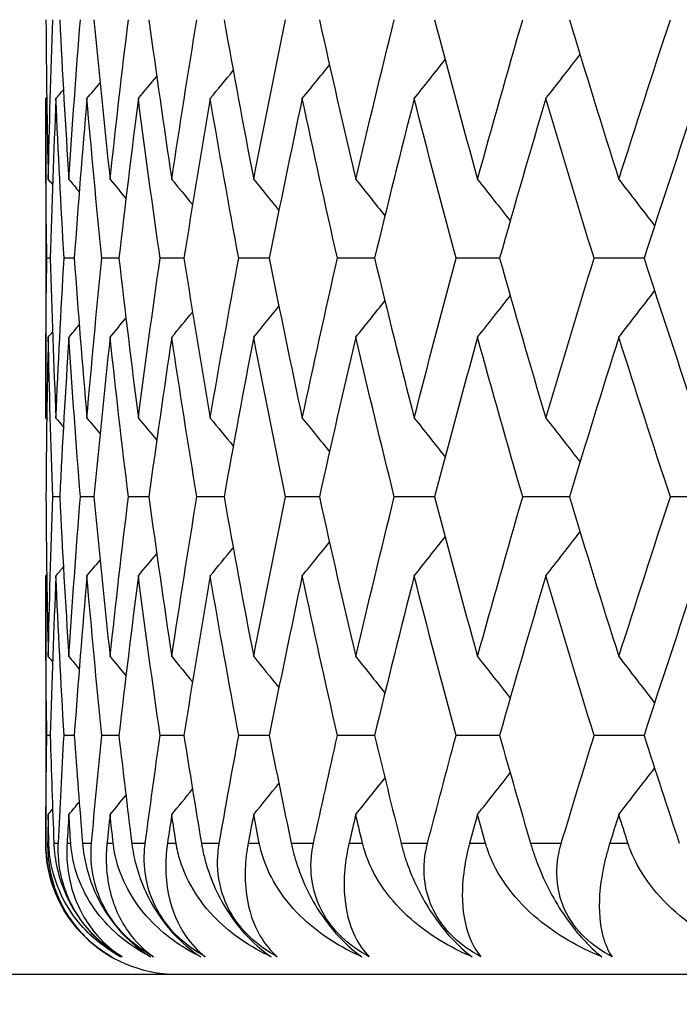
# Model space of a CAD drawing. Units: millimetres. Extents: x 32 to 1156, y 32 to 808.
# Drawn here: x 154 to 156, y 317 to 320 of the extents above; entities that cross this region are included whole.
import ezdxf

# ---------------------------------------------------------------- set-up
doc = ezdxf.new("R2010")
doc.units = ezdxf.units.MM
doc.header["$LTSCALE"] = 4
for name, color, linetype, lineweight, true_color in [('Dimension (ISO)', 7, 'Continuous', 18, 0x00003f), ('Visible (ISO)', 7, 'Continuous', 25, 0x00003f), ('Visible Narrow (ISO)', 7, 'Continuous', 25, 0x00003f)]:
    doc.layers.add(name, color=color, linetype=linetype, lineweight=lineweight, true_color=true_color)
doc.styles.add('Samuel Heath (ISO)', font='tahoma.ttf')
doc.dimstyles.new('Samuel Heath (ISO)', dxfattribs={"dimscale": 4, "dimtxt": 3, "dimasz": 2.5, "dimexe": 1, "dimexo": 1.5, "dimgap": 0.762, "dimtad": 0, "dimtih": 1, "dimtoh": 1, "dimrnd": 1e-08, "dimzin": 0, "dimdsep": 46, "dimtxsty": 'Samuel Heath (ISO)', "dimcen": 0.09, "dimdle": 10, "dimclrd": 256, "dimclre": 256, "dimclrt": 256, "dimazin": 0, "dimtfac": 1, "dimtmove": 0, "dimatfit": 3, "dimfxl": 0, "dimtolj": 1, "dimtzin": 0, "dimlwd": 15, "dimlwe": 15, "dimarcsym": 0})

# ---------------------------------------------------------------- blocks, each defined once
blk = doc.blocks.new('*D10')
at = {"layer": 'Defpoints', "color": 0, "transparency": 16777216}
for p in [(97.7422, 389.963), (164.2806, 389.963), (149.9806, 307.063)]:
    blk.add_point(p, dxfattribs=at)
at = {"layer": 'Dimension (ISO)', "color": 176, "lineweight": 15, "true_color": 0x000080, "transparency": 16777216}
for p, q in [((158.2806, 389.963), (93.7422, 389.963)), ((97.7422, 379.963), (97.7422, 368.7326)), ((97.7422, 317.063), (97.7422, 328.2935)), ((143.9806, 307.063), (93.7422, 307.063))]:
    blk.add_line(p, q, dxfattribs=at)
at = {"layer": 'Dimension (ISO)', "color": 176, "true_color": 0x000080, "transparency": 16777216}
for points in [[(96.0756, 379.963), (99.4089, 379.963), (97.7422, 389.963)], [(96.0756, 317.063), (99.4089, 317.063), (97.7422, 307.063)]]:
    blk.add_solid(points, dxfattribs=at)
at = {"layer": 'Dimension (ISO)', "color": 176, "lineweight": 18, "true_color": 0x000080, "transparency": 16777216, "char_height": 12, "attachment_point": 2, "style": 'Samuel Heath (ISO)'}
for s, insert in [('\\A1; 82.90', (97.7422, 364.1091)), ('\\A1;[3 1/4]', (97.7422, 345.465))]:
    blk.add_mtext(s, dxfattribs=dict(at, insert=insert))

msp = doc.modelspace()

# ---------------------------------------------------------------- linework, layer by layer
at = {"layer": 'Visible (ISO)'}
for p, q in [((154.4806, 320.1386), (154.4806, 319.1625)), ((154.4945, 319.6505), (154.4841, 319.6505)), ((154.5679, 319.6505), (154.5367, 319.6505)), ((154.7042, 319.6505), (154.6522, 319.6505)), ((154.9028, 319.6505), (154.8302, 319.6505)), ((155.1634, 319.6505), (155.0704, 319.6505)), ((155.4851, 319.6505), (155.372, 319.6505)), ((155.8671, 319.6505), (155.7341, 319.6505)), ((156.3083, 319.6505), (156.1559, 319.6505)), ((154.5234, 318.9214), (154.5025, 318.9214)), ((154.6282, 318.9214), (154.5866, 318.9214)), ((154.7957, 318.9214), (154.7334, 318.9214)), ((155.0254, 318.9214), (154.9426, 318.9214)), ((155.3166, 318.9214), (155.2136, 318.9214)), ((155.6686, 318.9214), (155.5455, 318.9214)), ((156.0804, 318.9214), (155.9376, 318.9214)), ((156.5508, 318.9214), (156.3888, 318.9214)), ((154.4806, 318.6802), (154.4806, 317.863)), ((154.4945, 318.1922), (154.4841, 318.1922)), ((154.5679, 318.1922), (154.5367, 318.1922)), ((154.7042, 318.1922), (154.6522, 318.1922)), ((154.9028, 318.1922), (154.8302, 318.1922)), ((155.1634, 318.1922), (155.0704, 318.1922)), ((155.4851, 318.1922), (155.372, 318.1922)), ((155.8671, 318.1922), (155.7341, 318.1922)), ((156.3083, 318.1922), (156.1559, 318.1922)), ((150.2806, 317.463), (204.6806, 317.463))]:
    msp.add_line(p, q, dxfattribs=at)
msp.add_arc((154.8806, 317.863), 0.4, 180, 270, dxfattribs=at)
for points in [[(154.4814, 320.3797), (154.4826, 320.217), (154.4849, 320.0544), (154.4884, 319.8917)], [(154.4884, 319.8917), (154.492, 320.0544), (154.4966, 320.217), (154.5025, 320.3797)], [(154.5234, 320.3797), (154.5315, 320.217), (154.5409, 320.0544), (154.5515, 319.8917)], [(154.5515, 319.8917), (154.562, 320.0544), (154.5737, 320.217), (154.5866, 320.3797)], [(154.6282, 320.3797), (154.6434, 320.217), (154.6598, 320.0544), (154.6773, 319.8917)], [(154.6773, 319.8917), (154.6949, 320.0544), (154.7136, 320.217), (154.7334, 320.3797)], [(154.7957, 320.3797), (154.8179, 320.217), (154.8412, 320.0544), (154.8657, 319.8917)], [(154.8657, 319.8917), (154.8902, 320.0544), (154.9158, 320.217), (154.9426, 320.3797)], [(155.0254, 320.3797), (155.0545, 320.217), (155.0847, 320.0544), (155.116, 319.8917)], [(155.116, 319.8917), (155.1474, 320.0544), (155.1799, 320.217), (155.2136, 320.3797)], [(155.3166, 320.3797), (155.3525, 320.217), (155.3895, 320.0544), (155.4277, 319.8917)], [(155.4277, 319.8917), (155.4659, 320.0544), (155.5051, 320.217), (155.5455, 320.3797)], [(155.6686, 320.3797), (155.7112, 320.217), (155.755, 320.0544), (155.7998, 319.8917)], [(155.7998, 319.8917), (155.8446, 320.0544), (155.8906, 320.217), (155.9376, 320.3797)], [(156.0804, 320.3797), (156.1296, 320.217), (156.1799, 320.0544), (156.2313, 319.8917)], [(156.2313, 319.8917), (156.2827, 320.0544), (156.3352, 320.217), (156.3888, 320.3797)], [(156.0082, 320.1386), (156.0432, 320.1832), (156.0781, 320.228), (156.1128, 320.2729)], [(155.6063, 320.1386), (155.6379, 320.1781), (155.6694, 320.2178), (155.7008, 320.2576)], [(154.9832, 320.1386), (155.0067, 320.1672), (155.0301, 320.1958), (155.0535, 320.2245)], [(155.2643, 320.1386), (155.2921, 320.1728), (155.3198, 320.2071), (155.3474, 320.2415)], [(154.6066, 320.1386), (154.62, 320.1546), (154.6334, 320.1707), (154.6468, 320.1868)], [(154.7637, 320.1386), (154.7824, 320.1611), (154.8011, 320.1837), (154.8198, 320.2064)], [(154.5121, 320.1386), (154.5197, 320.1476), (154.5272, 320.1566), (154.5348, 320.1657)], [(154.4806, 320.1386), (154.4817, 320.1399), (154.4828, 320.1412), (154.4839, 320.1426)], [(154.4841, 319.6505), (154.4817, 319.8132), (154.4806, 319.9759), (154.4806, 320.1386)], [(154.5121, 320.1386), (154.505, 319.9759), (154.4992, 319.8132), (154.4945, 319.6505)], [(154.5367, 319.6505), (154.5273, 319.8132), (154.5191, 319.9759), (154.5121, 320.1386)], [(154.6066, 320.1386), (154.5925, 319.9759), (154.5796, 319.8132), (154.5679, 319.6505)], [(154.6522, 319.6505), (154.6358, 319.8132), (154.6206, 319.9759), (154.6066, 320.1386)], [(154.7637, 320.1386), (154.7427, 319.9759), (154.7229, 319.8132), (154.7042, 319.6505)], [(154.8302, 319.6505), (154.8069, 319.8132), (154.7847, 319.9759), (154.7637, 320.1386)], [(154.9832, 320.1386), (154.9552, 319.9759), (154.9285, 319.8132), (154.9028, 319.6505)], [(155.0704, 319.6505), (155.0402, 319.8132), (155.0111, 319.9759), (154.9832, 320.1386)], [(155.2643, 320.1386), (155.2295, 319.9759), (155.1959, 319.8132), (155.1634, 319.6505)], [(155.372, 319.6505), (155.3349, 319.8132), (155.299, 319.9759), (155.2643, 320.1386)], [(155.6063, 320.1386), (155.5647, 319.9759), (155.5244, 319.8132), (155.4851, 319.6505)], [(155.7341, 319.6505), (155.6904, 319.8132), (155.6478, 319.9759), (155.6063, 320.1386)], [(156.0082, 320.1386), (155.9601, 319.9759), (155.913, 319.8132), (155.8671, 319.6505)], [(156.1559, 319.6505), (156.1056, 319.8132), (156.0563, 319.9759), (156.0082, 320.1386)], [(156.469, 320.1386), (156.4144, 319.9759), (156.3608, 319.8132), (156.3083, 319.6505)], [(154.4884, 319.8917), (154.4929, 319.8864), (154.4973, 319.8811), (154.5017, 319.8758)], [(154.5515, 319.8917), (154.562, 319.8791), (154.5726, 319.8664), (154.5832, 319.8538)], [(154.6773, 319.8917), (154.6935, 319.8723), (154.7096, 319.8529), (154.7257, 319.8335)], [(154.8657, 319.8917), (154.8869, 319.8661), (154.908, 319.8404), (154.9291, 319.8147)], [(155.116, 319.8917), (155.1418, 319.8602), (155.1674, 319.8287), (155.1929, 319.7971)], [(155.4277, 319.8917), (155.4575, 319.8547), (155.4871, 319.8177), (155.5167, 319.7805)], [(155.7998, 319.8917), (155.8332, 319.8495), (155.8664, 319.8073), (155.8996, 319.7649)], [(156.2313, 319.8917), (156.2679, 319.8446), (156.3043, 319.7973), (156.3405, 319.7499)], [(154.4806, 319.1625), (154.4806, 319.3252), (154.4817, 319.4879), (154.4841, 319.6505)], [(154.4945, 319.6505), (154.4992, 319.4879), (154.505, 319.3252), (154.5121, 319.1625)], [(154.5121, 319.1625), (154.5191, 319.3252), (154.5273, 319.4879), (154.5367, 319.6505)], [(154.5679, 319.6505), (154.5796, 319.4879), (154.5925, 319.3252), (154.6066, 319.1625)], [(154.6066, 319.1625), (154.6206, 319.3252), (154.6358, 319.4879), (154.6522, 319.6505)], [(154.7042, 319.6505), (154.7229, 319.4879), (154.7427, 319.3252), (154.7637, 319.1625)], [(154.7637, 319.1625), (154.7847, 319.3252), (154.8069, 319.4879), (154.8302, 319.6505)], [(154.9028, 319.6505), (154.9285, 319.4879), (154.9552, 319.3252), (154.9832, 319.1625)], [(154.9832, 319.1625), (155.0111, 319.3252), (155.0402, 319.4879), (155.0704, 319.6505)], [(155.1634, 319.6505), (155.1959, 319.4879), (155.2295, 319.3252), (155.2643, 319.1625)], [(155.2643, 319.1625), (155.299, 319.3252), (155.3349, 319.4879), (155.372, 319.6505)], [(155.4851, 319.6505), (155.5244, 319.4879), (155.5647, 319.3252), (155.6063, 319.1625)], [(155.6063, 319.1625), (155.6478, 319.3252), (155.6904, 319.4879), (155.7341, 319.6505)], [(155.8671, 319.6505), (155.913, 319.4879), (155.9601, 319.3252), (156.0082, 319.1625)], [(156.0082, 319.1625), (156.0563, 319.3252), (156.1056, 319.4879), (156.1559, 319.6505)], [(156.3083, 319.6505), (156.3608, 319.4879), (156.4144, 319.3252), (156.469, 319.1625)], [(156.2313, 319.4094), (156.2679, 319.4565), (156.3043, 319.5037), (156.3405, 319.5511)], [(155.4277, 319.4094), (155.4575, 319.4463), (155.4871, 319.4834), (155.5167, 319.5205)], [(155.7998, 319.4094), (155.8332, 319.4515), (155.8664, 319.4938), (155.8996, 319.5362)], [(155.116, 319.4094), (155.1418, 319.4409), (155.1674, 319.4724), (155.1929, 319.504)], [(154.6773, 319.4094), (154.6935, 319.4288), (154.7096, 319.4482), (154.7257, 319.4676)], [(154.8657, 319.4094), (154.8869, 319.435), (154.908, 319.4607), (154.9291, 319.4864)], [(154.5515, 319.4094), (154.562, 319.422), (154.5726, 319.4347), (154.5832, 319.4473)], [(154.4884, 319.4094), (154.4849, 319.2467), (154.4826, 319.0841), (154.4814, 318.9214)], [(154.4884, 319.4094), (154.4929, 319.4147), (154.4973, 319.42), (154.5017, 319.4252)], [(154.5025, 318.9214), (154.4966, 319.084), (154.492, 319.2467), (154.4884, 319.4094)], [(154.5515, 319.4094), (154.5409, 319.2467), (154.5315, 319.0841), (154.5234, 318.9214)], [(154.5866, 318.9214), (154.5737, 319.084), (154.562, 319.2467), (154.5515, 319.4094)], [(154.6773, 319.4094), (154.6598, 319.2467), (154.6434, 319.0841), (154.6282, 318.9214)], [(154.7334, 318.9214), (154.7136, 319.084), (154.6949, 319.2467), (154.6773, 319.4094)], [(154.8657, 319.4094), (154.8412, 319.2467), (154.8179, 319.0841), (154.7957, 318.9214)], [(154.9426, 318.9214), (154.9158, 319.084), (154.8902, 319.2467), (154.8657, 319.4094)], [(155.116, 319.4094), (155.0847, 319.2467), (155.0545, 319.0841), (155.0254, 318.9214)], [(155.2136, 318.9214), (155.1799, 319.084), (155.1474, 319.2467), (155.116, 319.4094)], [(155.4277, 319.4094), (155.3895, 319.2467), (155.3525, 319.0841), (155.3166, 318.9214)], [(155.5455, 318.9214), (155.5051, 319.084), (155.4659, 319.2467), (155.4277, 319.4094)], [(155.7998, 319.4094), (155.755, 319.2467), (155.7112, 319.0841), (155.6686, 318.9214)], [(155.9376, 318.9214), (155.8906, 319.084), (155.8446, 319.2467), (155.7998, 319.4094)], [(156.2313, 319.4094), (156.1799, 319.2467), (156.1296, 319.0841), (156.0804, 318.9214)], [(156.3888, 318.9214), (156.3352, 319.084), (156.2827, 319.2467), (156.2313, 319.4094)], [(154.4806, 319.1625), (154.4817, 319.1612), (154.4828, 319.1598), (154.4839, 319.1585)], [(154.5121, 319.1625), (154.5197, 319.1535), (154.5272, 319.1444), (154.5348, 319.1354)], [(154.6066, 319.1625), (154.62, 319.1464), (154.6334, 319.1304), (154.6468, 319.1142)], [(154.7637, 319.1625), (154.7824, 319.14), (154.8011, 319.1174), (154.8198, 319.0947)], [(154.9832, 319.1625), (155.0067, 319.1339), (155.0301, 319.1053), (155.0535, 319.0766)], [(155.2643, 319.1625), (155.2921, 319.1283), (155.3198, 319.0939), (155.3474, 319.0595)], [(155.6063, 319.1625), (155.6379, 319.1229), (155.6694, 319.0832), (155.7008, 319.0434)], [(156.0082, 319.1625), (156.0432, 319.1179), (156.0781, 319.0731), (156.1128, 319.0282)], [(154.4814, 318.9214), (154.4826, 318.7587), (154.4849, 318.596), (154.4884, 318.4334)], [(154.4884, 318.4334), (154.492, 318.596), (154.4966, 318.7587), (154.5025, 318.9214)], [(154.5234, 318.9214), (154.5315, 318.7587), (154.5409, 318.596), (154.5515, 318.4334)], [(154.5515, 318.4334), (154.562, 318.596), (154.5737, 318.7587), (154.5866, 318.9214)], [(154.6282, 318.9214), (154.6434, 318.7587), (154.6598, 318.596), (154.6773, 318.4334)], [(154.6773, 318.4334), (154.6949, 318.596), (154.7136, 318.7587), (154.7334, 318.9214)], [(154.7957, 318.9214), (154.8179, 318.7587), (154.8412, 318.596), (154.8657, 318.4334)], [(154.8657, 318.4334), (154.8902, 318.596), (154.9158, 318.7587), (154.9426, 318.9214)], [(155.0254, 318.9214), (155.0545, 318.7587), (155.0847, 318.596), (155.116, 318.4334)], [(155.116, 318.4334), (155.1474, 318.596), (155.1799, 318.7587), (155.2136, 318.9214)], [(155.3166, 318.9214), (155.3525, 318.7587), (155.3895, 318.596), (155.4277, 318.4334)], [(155.4277, 318.4334), (155.4659, 318.596), (155.5051, 318.7587), (155.5455, 318.9214)], [(155.6686, 318.9214), (155.7112, 318.7587), (155.755, 318.596), (155.7998, 318.4334)], [(155.7998, 318.4334), (155.8446, 318.596), (155.8906, 318.7587), (155.9376, 318.9214)], [(156.0804, 318.9214), (156.1296, 318.7587), (156.1799, 318.596), (156.2313, 318.4334)], [(156.2313, 318.4334), (156.2827, 318.596), (156.3352, 318.7587), (156.3888, 318.9214)], [(155.6063, 318.6802), (155.6379, 318.7198), (155.6694, 318.7595), (155.7008, 318.7993)], [(156.0082, 318.6802), (156.0432, 318.7249), (156.0781, 318.7697), (156.1128, 318.8146)], [(155.2643, 318.6802), (155.2921, 318.7145), (155.3198, 318.7488), (155.3474, 318.7832)], [(154.7637, 318.6802), (154.7824, 318.7028), (154.8011, 318.7254), (154.8198, 318.748)], [(154.9832, 318.6802), (155.0067, 318.7088), (155.0301, 318.7375), (155.0535, 318.7662)], [(154.6066, 318.6802), (154.62, 318.6963), (154.6334, 318.7124), (154.6468, 318.7285)], [(154.4806, 318.6802), (154.4817, 318.6816), (154.4828, 318.6829), (154.4839, 318.6843)], [(154.4841, 318.1922), (154.4817, 318.3549), (154.4806, 318.5175), (154.4806, 318.6802)], [(154.5121, 318.6802), (154.505, 318.5176), (154.4992, 318.3549), (154.4945, 318.1922)], [(154.5121, 318.6802), (154.5197, 318.6893), (154.5272, 318.6983), (154.5348, 318.7074)], [(154.5367, 318.1922), (154.5273, 318.3549), (154.5191, 318.5175), (154.5121, 318.6802)], [(154.6066, 318.6802), (154.5925, 318.5176), (154.5796, 318.3549), (154.5679, 318.1922)], [(154.6522, 318.1922), (154.6358, 318.3549), (154.6206, 318.5175), (154.6066, 318.6802)], [(154.7637, 318.6802), (154.7427, 318.5176), (154.7229, 318.3549), (154.7042, 318.1922)], [(154.8302, 318.1922), (154.8069, 318.3549), (154.7847, 318.5175), (154.7637, 318.6802)], [(154.9832, 318.6802), (154.9552, 318.5176), (154.9285, 318.3549), (154.9028, 318.1922)], [(155.0704, 318.1922), (155.0402, 318.3549), (155.0111, 318.5175), (154.9832, 318.6802)], [(155.2643, 318.6802), (155.2295, 318.5176), (155.1959, 318.3549), (155.1634, 318.1922)], [(155.372, 318.1922), (155.3349, 318.3549), (155.299, 318.5175), (155.2643, 318.6802)], [(155.6063, 318.6802), (155.5647, 318.5176), (155.5244, 318.3549), (155.4851, 318.1922)], [(155.7341, 318.1922), (155.6904, 318.3549), (155.6478, 318.5175), (155.6063, 318.6802)], [(156.0082, 318.6802), (155.9601, 318.5176), (155.913, 318.3549), (155.8671, 318.1922)], [(156.1559, 318.1922), (156.1056, 318.3549), (156.0563, 318.5175), (156.0082, 318.6802)], [(156.469, 318.6802), (156.4144, 318.5176), (156.3608, 318.3549), (156.3083, 318.1922)], [(154.4884, 318.4334), (154.4929, 318.4281), (154.4973, 318.4228), (154.5017, 318.4175)], [(154.5515, 318.4334), (154.562, 318.4207), (154.5726, 318.4081), (154.5832, 318.3954)], [(154.6773, 318.4334), (154.6935, 318.414), (154.7096, 318.3946), (154.7257, 318.3751)], [(154.8657, 318.4334), (154.8869, 318.4077), (154.908, 318.382), (154.9291, 318.3563)], [(155.116, 318.4334), (155.1418, 318.4019), (155.1674, 318.3703), (155.1929, 318.3387)], [(155.4277, 318.4334), (155.4575, 318.3964), (155.4871, 318.3593), (155.5167, 318.3222)], [(155.7998, 318.4334), (155.8332, 318.3912), (155.8664, 318.3489), (155.8996, 318.3065)], [(156.2313, 318.4334), (156.2679, 318.3862), (156.3043, 318.339), (156.3405, 318.2916)], [(154.4809, 317.863), (154.4814, 317.9728), (154.4825, 318.0825), (154.4841, 318.1922)], [(154.4945, 318.1922), (154.4977, 318.0825), (154.5014, 317.9728), (154.5056, 317.863)], [(154.5193, 317.863), (154.5246, 317.9728), (154.5304, 318.0825), (154.5367, 318.1922)], [(154.5679, 318.1922), (154.5758, 318.0825), (154.5843, 317.9728), (154.5932, 317.863)], [(154.6206, 317.863), (154.6306, 317.9728), (154.6411, 318.0825), (154.6522, 318.1922)], [(154.7042, 318.1922), (154.7168, 318.0825), (154.7299, 317.9728), (154.7436, 317.863)], [(154.7846, 317.863), (154.7993, 317.9728), (154.8145, 318.0825), (154.8302, 318.1922)], [(154.9028, 318.1922), (154.9201, 318.0825), (154.9379, 317.9728), (154.9563, 317.863)], [(155.0108, 317.863), (155.0301, 317.9728), (155.05, 318.0825), (155.0704, 318.1922)], [(155.1634, 318.1922), (155.1853, 318.0825), (155.2077, 317.9728), (155.2307, 317.863)], [(155.2986, 317.863), (155.3225, 317.9728), (155.347, 318.0825), (155.372, 318.1922)], [(155.4851, 318.1922), (155.5116, 318.0825), (155.5386, 317.9728), (155.5661, 317.863)], [(155.6471, 317.863), (155.6756, 317.9728), (155.7046, 318.0825), (155.7341, 318.1922)], [(155.8671, 318.1922), (155.8981, 318.0825), (155.9296, 317.9728), (155.9615, 317.863)], [(156.0556, 317.863), (156.0885, 317.9728), (156.122, 318.0825), (156.1559, 318.1922)], [(156.3083, 318.1922), (156.3437, 318.0825), (156.3796, 317.9728), (156.416, 317.863)], [(155.7998, 317.9511), (155.8332, 317.9932), (155.8664, 318.0355), (155.8996, 318.0779)], [(156.2313, 317.9511), (156.2679, 317.9982), (156.3043, 318.0454), (156.3405, 318.0928)], [(155.4277, 317.9511), (155.4575, 317.988), (155.4871, 318.0251), (155.5167, 318.0622)], [(154.8657, 317.9511), (154.8869, 317.9767), (154.908, 318.0024), (154.9291, 318.0281)], [(155.116, 317.9511), (155.1418, 317.9825), (155.1674, 318.0141), (155.1929, 318.0457)], [(154.5515, 317.9511), (154.562, 317.9637), (154.5726, 317.9763), (154.5832, 317.989)], [(154.6773, 317.9511), (154.6935, 317.9704), (154.7096, 317.9898), (154.7257, 318.0093)], [(154.4884, 317.9511), (154.4929, 317.9563), (154.4973, 317.9616), (154.5017, 317.9669)], [(154.4884, 317.9511), (154.4878, 317.9217), (154.4872, 317.8924), (154.4866, 317.863)], [(154.4905, 317.863), (154.4897, 317.8924), (154.4891, 317.9217), (154.4884, 317.9511)], [(154.5515, 317.9511), (154.5496, 317.9217), (154.5477, 317.8924), (154.5459, 317.863)], [(154.5573, 317.863), (154.5553, 317.8924), (154.5534, 317.9217), (154.5515, 317.9511)], [(154.6773, 317.9511), (154.6742, 317.9217), (154.671, 317.8924), (154.6679, 317.863)], [(154.6869, 317.863), (154.6837, 317.8924), (154.6805, 317.9217), (154.6773, 317.9511)], [(154.8657, 317.9511), (154.8613, 317.9217), (154.8569, 317.8924), (154.8526, 317.863)], [(154.879, 317.863), (154.8746, 317.8924), (154.8701, 317.9217), (154.8657, 317.9511)], [(155.116, 317.9511), (155.1104, 317.9217), (155.1048, 317.8924), (155.0992, 317.863)], [(155.1331, 317.863), (155.1274, 317.8924), (155.1217, 317.9217), (155.116, 317.9511)], [(155.4277, 317.9511), (155.4208, 317.9217), (155.414, 317.8924), (155.4072, 317.863)], [(155.4485, 317.863), (155.4415, 317.8924), (155.4346, 317.9217), (155.4277, 317.9511)], [(155.7998, 317.9511), (155.7917, 317.9217), (155.7837, 317.8924), (155.7756, 317.863)], [(155.8242, 317.863), (155.816, 317.8924), (155.8079, 317.9217), (155.7998, 317.9511)], [(156.2313, 317.9511), (156.2221, 317.9217), (156.2128, 317.8924), (156.2036, 317.863)], [(156.2592, 317.863), (156.2499, 317.8924), (156.2406, 317.9217), (156.2313, 317.9511)]]:
    msp.add_open_spline(points, degree=3, dxfattribs=at)
for points, knots in [([(154.6806, 317.5166), (154.6529, 317.5326), (154.6259, 317.5526), (154.5786, 317.5989), (154.5589, 317.6233), (154.5264, 317.6748), (154.5139, 317.7007), (154.491, 317.7641), (154.484, 317.8009), (154.4814, 317.8408), (154.4812, 317.8462), (154.481, 317.8536), (154.481, 317.8558), (154.4809, 317.8589), (154.4809, 317.8598), (154.4809, 317.8614), (154.4809, 317.8622), (154.4809, 317.863)], [0, 0, 0, 0, 0.01055462, 0.01055462, 0.02005986, 0.02005986, 0.02911691, 0.02911691, 0.04214172, 0.04214172, 0.04415589, 0.04415589, 0.04500566, 0.04500566, 0.04533894, 0.04533894, 0.04564883, 0.04564883, 0.04564883, 0.04564883]), ([(154.4866, 317.863), (154.4866, 317.8614), (154.4866, 317.8598), (154.4866, 317.8558), (154.4866, 317.8535), (154.4867, 317.8452), (154.4869, 317.8393), (154.4879, 317.8205), (154.4892, 317.8078), (154.4959, 317.7634), (154.5044, 317.7335), (154.5355, 317.6572), (154.5643, 317.6147), (154.6232, 317.5552), (154.6506, 317.534), (154.6806, 317.5166)], [0.00000069, 0.00000069, 0.00000069, 0.00000069, 0.00063374, 0.00063374, 0.00154901, 0.00154901, 0.00390117, 0.00390117, 0.00916284, 0.00916284, 0.02280176, 0.02280176, 0.0469479, 0.0469479, 0.06377761, 0.06377761, 0.06377761, 0.06377761]), ([(154.7095, 317.5166), (154.6566, 317.5451), (154.6103, 317.584), (154.5299, 317.6878), (154.5024, 317.754), (154.4924, 317.8313), (154.4916, 317.8397), (154.4909, 317.8509), (154.4908, 317.8535), (154.4906, 317.8574), (154.4906, 317.8586), (154.4905, 317.8609), (154.4905, 317.862), (154.4905, 317.863)], [0, 0, 0, 0, 0.02768351, 0.02768351, 0.06111246, 0.06111246, 0.06512053, 0.06512053, 0.06635376, 0.06635376, 0.06691775, 0.06691775, 0.06741081, 0.06741081, 0.06741081, 0.06741081]), ([(154.5056, 317.863), (154.5056, 317.8614), (154.5057, 317.8598), (154.5059, 317.8559), (154.5061, 317.8535), (154.5066, 317.8454), (154.5071, 317.8395), (154.5091, 317.8211), (154.5111, 317.8084), (154.5191, 317.7692), (154.5272, 317.742), (154.5497, 317.6886), (154.5636, 317.6627), (154.5966, 317.6147), (154.6147, 317.5933), (154.6584, 317.551), (154.6837, 317.532), (154.7095, 317.5166)], [0.00000089, 0.00000089, 0.00000089, 0.00000089, 0.00063, 0.00063, 0.00152682, 0.00152682, 0.00376354, 0.00376354, 0.00844522, 0.00844522, 0.0179665, 0.0179665, 0.02707432, 0.02707432, 0.03556399, 0.03556399, 0.04568337, 0.04568337, 0.04568337, 0.04568337]), ([(154.7141, 317.5166), (154.6857, 317.5326), (154.6582, 317.5526), (154.6105, 317.5989), (154.5908, 317.6233), (154.5589, 317.6748), (154.547, 317.7007), (154.5257, 317.7641), (154.5199, 317.8009), (154.5189, 317.8408), (154.5188, 317.8462), (154.519, 317.8536), (154.519, 317.8558), (154.5191, 317.8589), (154.5192, 317.8598), (154.5192, 317.8614), (154.5193, 317.8622), (154.5193, 317.863)], [0, 0, 0, 0, 0.01055462, 0.01055462, 0.02005986, 0.02005986, 0.02911691, 0.02911691, 0.04214172, 0.04214172, 0.04415589, 0.04415589, 0.04500566, 0.04500566, 0.04533894, 0.04533894, 0.04564883, 0.04564883, 0.04564883, 0.04564883]), ([(154.5459, 317.863), (154.5458, 317.8614), (154.5457, 317.8598), (154.5455, 317.8558), (154.5454, 317.8535), (154.5451, 317.8452), (154.545, 317.8393), (154.5451, 317.8205), (154.5458, 317.8078), (154.5502, 317.7634), (154.557, 317.7335), (154.583, 317.6572), (154.6083, 317.6147), (154.6615, 317.5552), (154.6865, 317.534), (154.7141, 317.5166)], [0.00000069, 0.00000069, 0.00000069, 0.00000069, 0.00063374, 0.00063374, 0.00154901, 0.00154901, 0.00390117, 0.00390117, 0.00916284, 0.00916284, 0.02280176, 0.02280176, 0.0469479, 0.0469479, 0.06377761, 0.06377761, 0.06377761, 0.06377761]), ([(154.8009, 317.5166), (154.7444, 317.5451), (154.6943, 317.584), (154.6059, 317.6878), (154.5744, 317.754), (154.5607, 317.8313), (154.5595, 317.8397), (154.5583, 317.8509), (154.558, 317.8535), (154.5577, 317.8574), (154.5576, 317.8586), (154.5574, 317.8609), (154.5573, 317.862), (154.5573, 317.863)], [0, 0, 0, 0, 0.02768351, 0.02768351, 0.06111246, 0.06111246, 0.06512053, 0.06512053, 0.06635376, 0.06635376, 0.06691775, 0.06691775, 0.06741081, 0.06741081, 0.06741081, 0.06741081]), ([(154.5932, 317.863), (154.5933, 317.8614), (154.5935, 317.8598), (154.5938, 317.8559), (154.5941, 317.8535), (154.595, 317.8454), (154.5957, 317.8395), (154.5985, 317.8211), (154.6009, 317.8084), (154.6102, 317.7692), (154.619, 317.742), (154.6426, 317.6886), (154.6569, 317.6627), (154.6902, 317.6147), (154.7082, 317.5933), (154.7513, 317.551), (154.7759, 317.532), (154.8009, 317.5166)], [0.00000089, 0.00000089, 0.00000089, 0.00000089, 0.00063, 0.00063, 0.00152682, 0.00152682, 0.00376354, 0.00376354, 0.00844522, 0.00844522, 0.0179665, 0.0179665, 0.02707432, 0.02707432, 0.03556399, 0.03556399, 0.04568337, 0.04568337, 0.04568337, 0.04568337]), ([(154.8101, 317.5166), (154.781, 317.5326), (154.7531, 317.5526), (154.7051, 317.5989), (154.6855, 317.6233), (154.6543, 317.6748), (154.6429, 317.7007), (154.6232, 317.7641), (154.6187, 317.8009), (154.6193, 317.8408), (154.6195, 317.8462), (154.6199, 317.8536), (154.62, 317.8558), (154.6203, 317.8589), (154.6204, 317.8598), (154.6205, 317.8614), (154.6206, 317.8622), (154.6206, 317.863)], [0, 0, 0, 0, 0.01055462, 0.01055462, 0.02005986, 0.02005986, 0.02911691, 0.02911691, 0.04214172, 0.04214172, 0.04415589, 0.04415589, 0.04500566, 0.04500566, 0.04533894, 0.04533894, 0.04564883, 0.04564883, 0.04564883, 0.04564883]), ([(154.6679, 317.863), (154.6678, 317.8614), (154.6676, 317.8598), (154.6672, 317.8558), (154.667, 317.8535), (154.6664, 317.8452), (154.666, 317.8393), (154.6653, 317.8205), (154.6653, 317.8078), (154.6674, 317.7634), (154.6723, 317.7335), (154.6932, 317.6572), (154.7151, 317.6147), (154.7623, 317.5552), (154.7849, 317.534), (154.8101, 317.5166)], [0.00000069, 0.00000069, 0.00000069, 0.00000069, 0.00063374, 0.00063374, 0.00154901, 0.00154901, 0.00390117, 0.00390117, 0.00916284, 0.00916284, 0.02280176, 0.02280176, 0.0469479, 0.0469479, 0.06377761, 0.06377761, 0.06377761, 0.06377761]), ([(154.9544, 317.5166), (154.8945, 317.5451), (154.8408, 317.584), (154.7446, 317.6878), (154.7091, 317.754), (154.6918, 317.8313), (154.6902, 317.8397), (154.6885, 317.8509), (154.6881, 317.8535), (154.6876, 317.8574), (154.6874, 317.8586), (154.6872, 317.8609), (154.687, 317.862), (154.6869, 317.863)], [0, 0, 0, 0, 0.02768351, 0.02768351, 0.06111246, 0.06111246, 0.06512053, 0.06512053, 0.06635376, 0.06635376, 0.06691775, 0.06691775, 0.06741081, 0.06741081, 0.06741081, 0.06741081]), ([(154.7436, 317.863), (154.7438, 317.8614), (154.744, 317.8598), (154.7445, 317.8559), (154.7448, 317.8535), (154.7461, 317.8454), (154.7471, 317.8395), (154.7505, 317.8211), (154.7534, 317.8084), (154.764, 317.7692), (154.7736, 317.742), (154.7982, 317.6886), (154.8128, 317.6627), (154.8463, 317.6147), (154.8641, 317.5933), (154.9064, 317.551), (154.9304, 317.532), (154.9544, 317.5166)], [0.00000089, 0.00000089, 0.00000089, 0.00000089, 0.00063, 0.00063, 0.00152682, 0.00152682, 0.00376354, 0.00376354, 0.00844522, 0.00844522, 0.0179665, 0.0179665, 0.02707432, 0.02707432, 0.03556399, 0.03556399, 0.04568337, 0.04568337, 0.04568337, 0.04568337]), ([(154.9682, 317.5166), (154.9385, 317.5326), (154.9102, 317.5526), (154.8621, 317.5989), (154.8427, 317.6233), (154.8122, 317.6748), (154.8014, 317.7007), (154.7834, 317.7641), (154.7802, 317.8009), (154.7823, 317.8408), (154.7827, 317.8462), (154.7835, 317.8536), (154.7837, 317.8558), (154.7841, 317.8589), (154.7842, 317.8598), (154.7844, 317.8614), (154.7845, 317.8622), (154.7846, 317.863)], [0, 0, 0, 0, 0.01055462, 0.01055462, 0.02005986, 0.02005986, 0.02911691, 0.02911691, 0.04214172, 0.04214172, 0.04415589, 0.04415589, 0.04500566, 0.04500566, 0.04533894, 0.04533894, 0.04564883, 0.04564883, 0.04564883, 0.04564883]), ([(154.8526, 317.863), (154.8523, 317.8614), (154.8521, 317.8598), (154.8515, 317.8558), (154.8512, 317.8535), (154.8502, 317.8452), (154.8496, 317.8393), (154.848, 317.8205), (154.8474, 317.8078), (154.8471, 317.7634), (154.8502, 317.7335), (154.8659, 317.6572), (154.8843, 317.6147), (154.9254, 317.5552), (154.9455, 317.534), (154.9682, 317.5166)], [0.00000069, 0.00000069, 0.00000069, 0.00000069, 0.00063374, 0.00063374, 0.00154901, 0.00154901, 0.00390117, 0.00390117, 0.00916284, 0.00916284, 0.02280176, 0.02280176, 0.0469479, 0.0469479, 0.06377761, 0.06377761, 0.06377761, 0.06377761]), ([(155.1697, 317.5166), (155.1065, 317.5451), (155.0494, 317.584), (154.9456, 317.6878), (154.9063, 317.754), (154.8853, 317.8313), (154.8833, 317.8397), (154.8811, 317.8509), (154.8806, 317.8535), (154.88, 317.8574), (154.8798, 317.8586), (154.8794, 317.8609), (154.8792, 317.862), (154.879, 317.863)], [0, 0, 0, 0, 0.02768351, 0.02768351, 0.06111246, 0.06111246, 0.06512053, 0.06512053, 0.06635376, 0.06635376, 0.06691775, 0.06691775, 0.06741081, 0.06741081, 0.06741081, 0.06741081]), ([(154.9563, 317.863), (154.9565, 317.8614), (154.9568, 317.8598), (154.9575, 317.8559), (154.9579, 317.8535), (154.9595, 317.8454), (154.9607, 317.8395), (154.9649, 317.8211), (154.9682, 317.8084), (154.98, 317.7692), (154.9903, 317.742), (155.016, 317.6886), (155.0309, 317.6627), (155.0644, 317.6147), (155.082, 317.5933), (155.1234, 317.551), (155.1466, 317.532), (155.1697, 317.5166)], [0.00000089, 0.00000089, 0.00000089, 0.00000089, 0.00063, 0.00063, 0.00152682, 0.00152682, 0.00376354, 0.00376354, 0.00844522, 0.00844522, 0.0179665, 0.0179665, 0.02707432, 0.02707432, 0.03556399, 0.03556399, 0.04568337, 0.04568337, 0.04568337, 0.04568337]), ([(155.188, 317.5166), (155.1578, 317.5326), (155.1293, 317.5526), (155.0811, 317.5989), (155.0619, 317.6233), (155.0323, 317.6748), (155.022, 317.7007), (155.0058, 317.7641), (155.0038, 317.8009), (155.0076, 317.8408), (155.0082, 317.8462), (155.0093, 317.8536), (155.0096, 317.8558), (155.0101, 317.8589), (155.0102, 317.8598), (155.0105, 317.8614), (155.0107, 317.8622), (155.0108, 317.863)], [0, 0, 0, 0, 0.01055462, 0.01055462, 0.02005986, 0.02005986, 0.02911691, 0.02911691, 0.04214172, 0.04214172, 0.04415589, 0.04415589, 0.04500566, 0.04500566, 0.04533894, 0.04533894, 0.04564883, 0.04564883, 0.04564883, 0.04564883]), ([(155.0992, 317.863), (155.0989, 317.8614), (155.0986, 317.8598), (155.0979, 317.8558), (155.0975, 317.8535), (155.0961, 317.8452), (155.0952, 317.8393), (155.0927, 317.8205), (155.0914, 317.8078), (155.0888, 317.7634), (155.0901, 317.7335), (155.1006, 317.6572), (155.1153, 317.6147), (155.1504, 317.5552), (155.1678, 317.534), (155.188, 317.5166)], [0.00000069, 0.00000069, 0.00000069, 0.00000069, 0.00063374, 0.00063374, 0.00154901, 0.00154901, 0.00390117, 0.00390117, 0.00916284, 0.00916284, 0.02280176, 0.02280176, 0.0469479, 0.0469479, 0.06377761, 0.06377761, 0.06377761, 0.06377761]), ([(155.4461, 317.5166), (155.3798, 317.5451), (155.3194, 317.584), (155.2084, 317.6878), (155.1653, 317.754), (155.1408, 317.8313), (155.1384, 317.8397), (155.1357, 317.8509), (155.1351, 317.8535), (155.1343, 317.8574), (155.134, 317.8586), (155.1335, 317.8609), (155.1333, 317.862), (155.1331, 317.863)], [0, 0, 0, 0, 0.02768351, 0.02768351, 0.06111246, 0.06111246, 0.06512053, 0.06512053, 0.06635376, 0.06635376, 0.06691775, 0.06691775, 0.06741081, 0.06741081, 0.06741081, 0.06741081]), ([(155.2307, 317.863), (155.231, 317.8614), (155.2314, 317.8598), (155.2322, 317.8559), (155.2327, 317.8535), (155.2346, 317.8454), (155.2361, 317.8395), (155.2409, 317.8211), (155.2447, 317.8084), (155.2577, 317.7692), (155.2688, 317.742), (155.2953, 317.6886), (155.3105, 317.6627), (155.3439, 317.6147), (155.3613, 317.5933), (155.4017, 317.551), (155.4241, 317.532), (155.4461, 317.5166)], [0.00000089, 0.00000089, 0.00000089, 0.00000089, 0.00063, 0.00063, 0.00152682, 0.00152682, 0.00376354, 0.00376354, 0.00844522, 0.00844522, 0.0179665, 0.0179665, 0.02707432, 0.02707432, 0.03556399, 0.03556399, 0.04568337, 0.04568337, 0.04568337, 0.04568337]), ([(155.4688, 317.5166), (155.4383, 317.5326), (155.4095, 317.5526), (155.3615, 317.5989), (155.3426, 317.6233), (155.3139, 317.6748), (155.3043, 317.7007), (155.2898, 317.7641), (155.2891, 317.8009), (155.2944, 317.8408), (155.2953, 317.8462), (155.2966, 317.8536), (155.2971, 317.8558), (155.2977, 317.8589), (155.2979, 317.8598), (155.2982, 317.8614), (155.2984, 317.8622), (155.2986, 317.863)], [0, 0, 0, 0, 0.01055462, 0.01055462, 0.02005986, 0.02005986, 0.02911691, 0.02911691, 0.04214172, 0.04214172, 0.04415589, 0.04415589, 0.04500566, 0.04500566, 0.04533894, 0.04533894, 0.04564883, 0.04564883, 0.04564883, 0.04564883]), ([(155.4072, 317.863), (155.4068, 317.8614), (155.4064, 317.8598), (155.4055, 317.8558), (155.405, 317.8535), (155.4033, 317.8452), (155.4021, 317.8393), (155.3987, 317.8205), (155.3969, 317.8078), (155.3919, 317.7634), (155.3914, 317.7335), (155.3966, 317.6572), (155.4077, 317.6147), (155.4365, 317.5552), (155.4513, 317.534), (155.4688, 317.5166)], [0.00000069, 0.00000069, 0.00000069, 0.00000069, 0.00063374, 0.00063374, 0.00154901, 0.00154901, 0.00390117, 0.00390117, 0.00916284, 0.00916284, 0.02280176, 0.02280176, 0.0469479, 0.0469479, 0.06377761, 0.06377761, 0.06377761, 0.06377761]), ([(155.7829, 317.5166), (155.7137, 317.5451), (155.6502, 317.584), (155.5323, 317.6878), (155.4855, 317.754), (155.4575, 317.8313), (155.4547, 317.8397), (155.4516, 317.8509), (155.4508, 317.8535), (155.4498, 317.8574), (155.4495, 317.8586), (155.449, 317.8609), (155.4487, 317.862), (155.4485, 317.863)], [0, 0, 0, 0, 0.02768351, 0.02768351, 0.06111246, 0.06111246, 0.06512053, 0.06512053, 0.06635376, 0.06635376, 0.06691775, 0.06691775, 0.06741081, 0.06741081, 0.06741081, 0.06741081]), ([(155.5661, 317.863), (155.5665, 317.8614), (155.5669, 317.8598), (155.5679, 317.8559), (155.5685, 317.8535), (155.5707, 317.8454), (155.5724, 317.8395), (155.5779, 317.8211), (155.5821, 317.8084), (155.5964, 317.7692), (155.608, 317.742), (155.6355, 317.6886), (155.6508, 317.6627), (155.6841, 317.6147), (155.7013, 317.5933), (155.7405, 317.551), (155.762, 317.532), (155.7829, 317.5166)], [0.00000089, 0.00000089, 0.00000089, 0.00000089, 0.00063, 0.00063, 0.00152682, 0.00152682, 0.00376354, 0.00376354, 0.00844522, 0.00844522, 0.0179665, 0.0179665, 0.02707432, 0.02707432, 0.03556399, 0.03556399, 0.04568337, 0.04568337, 0.04568337, 0.04568337]), ([(155.8101, 317.5166), (155.7792, 317.5326), (155.7503, 317.5526), (155.7025, 317.5989), (155.684, 317.6233), (155.6563, 317.6748), (155.6473, 317.7007), (155.6346, 317.7641), (155.6352, 317.8009), (155.6421, 317.8408), (155.6432, 317.8462), (155.6448, 317.8536), (155.6454, 317.8558), (155.6461, 317.8589), (155.6463, 317.8598), (155.6467, 317.8614), (155.6469, 317.8622), (155.6471, 317.863)], [0, 0, 0, 0, 0.01055462, 0.01055462, 0.02005986, 0.02005986, 0.02911691, 0.02911691, 0.04214172, 0.04214172, 0.04415589, 0.04415589, 0.04500566, 0.04500566, 0.04533894, 0.04533894, 0.04564883, 0.04564883, 0.04564883, 0.04564883]), ([(155.7756, 317.863), (155.7752, 317.8614), (155.7748, 317.8598), (155.7737, 317.8558), (155.7731, 317.8535), (155.771, 317.8452), (155.7696, 317.8393), (155.7653, 317.8205), (155.7628, 317.8078), (155.7556, 317.7634), (155.7532, 317.7335), (155.7532, 317.6572), (155.7606, 317.6147), (155.7831, 317.5552), (155.7952, 317.534), (155.8101, 317.5166)], [0.00000069, 0.00000069, 0.00000069, 0.00000069, 0.00063374, 0.00063374, 0.00154901, 0.00154901, 0.00390117, 0.00390117, 0.00916284, 0.00916284, 0.02280176, 0.02280176, 0.0469479, 0.0469479, 0.06377761, 0.06377761, 0.06377761, 0.06377761]), ([(156.1792, 317.5166), (156.1073, 317.5451), (156.0408, 317.584), (155.9163, 317.6878), (155.866, 317.754), (155.8345, 317.8313), (155.8314, 317.8397), (155.8278, 317.8509), (155.827, 317.8535), (155.8258, 317.8574), (155.8254, 317.8586), (155.8248, 317.8609), (155.8245, 317.862), (155.8242, 317.863)], [0, 0, 0, 0, 0.02768351, 0.02768351, 0.06111246, 0.06111246, 0.06512053, 0.06512053, 0.06635376, 0.06635376, 0.06691775, 0.06691775, 0.06741081, 0.06741081, 0.06741081, 0.06741081]), ([(155.9615, 317.863), (155.962, 317.8614), (155.9625, 317.8598), (155.9637, 317.8559), (155.9644, 317.8535), (155.9669, 317.8454), (155.9688, 317.8395), (155.975, 317.8211), (155.9796, 317.8084), (155.995, 317.7692), (156.0073, 317.742), (156.0355, 317.6886), (156.051, 317.6627), (156.0841, 317.6147), (156.1009, 317.5933), (156.1389, 317.551), (156.1594, 317.532), (156.1792, 317.5166)], [0.00000089, 0.00000089, 0.00000089, 0.00000089, 0.00063, 0.00063, 0.00152682, 0.00152682, 0.00376354, 0.00376354, 0.00844522, 0.00844522, 0.0179665, 0.0179665, 0.02707432, 0.02707432, 0.03556399, 0.03556399, 0.04568337, 0.04568337, 0.04568337, 0.04568337]), ([(156.2107, 317.5166), (156.1796, 317.5326), (156.1507, 317.5526), (156.1033, 317.5989), (156.0851, 317.6233), (156.0584, 317.6748), (156.0501, 317.7007), (156.0394, 317.7641), (156.0412, 317.8009), (156.0497, 317.8408), (156.0509, 317.8462), (156.0529, 317.8536), (156.0535, 317.8558), (156.0544, 317.8589), (156.0546, 317.8598), (156.0551, 317.8614), (156.0553, 317.8622), (156.0556, 317.863)], [0, 0, 0, 0, 0.01055462, 0.01055462, 0.02005986, 0.02005986, 0.02911691, 0.02911691, 0.04214172, 0.04214172, 0.04415589, 0.04415589, 0.04500566, 0.04500566, 0.04533894, 0.04533894, 0.04564883, 0.04564883, 0.04564883, 0.04564883]), ([(156.2036, 317.863), (156.2031, 317.8614), (156.2026, 317.8598), (156.2014, 317.8558), (156.2007, 317.8535), (156.1982, 317.8452), (156.1966, 317.8393), (156.1914, 317.8205), (156.1883, 317.8078), (156.1787, 317.7634), (156.1746, 317.7335), (156.1693, 317.6572), (156.1731, 317.6147), (156.1891, 317.5552), (156.1986, 317.534), (156.2107, 317.5166)], [0.00000069, 0.00000069, 0.00000069, 0.00000069, 0.00063374, 0.00063374, 0.00154901, 0.00154901, 0.00390117, 0.00390117, 0.00916284, 0.00916284, 0.02280176, 0.02280176, 0.0469479, 0.0469479, 0.06377761, 0.06377761, 0.06377761, 0.06377761]), ([(156.6339, 317.5166), (156.5594, 317.5451), (156.4901, 317.584), (156.3594, 317.6878), (156.3057, 317.754), (156.2709, 317.8313), (156.2675, 317.8397), (156.2633, 317.8509), (156.2624, 317.8535), (156.2611, 317.8574), (156.2607, 317.8586), (156.2599, 317.8609), (156.2596, 317.862), (156.2592, 317.863)], [0, 0, 0, 0, 0.02768351, 0.02768351, 0.06111246, 0.06111246, 0.06512053, 0.06512053, 0.06635376, 0.06635376, 0.06691775, 0.06691775, 0.06741081, 0.06741081, 0.06741081, 0.06741081])]:
    msp.add_open_spline(points, degree=3, knots=knots, dxfattribs=at)
at = {"layer": 'Visible Narrow (ISO)'}
for p, q in [((154.4806, 317.863), (154.4809, 317.863)), ((154.4866, 317.863), (154.4905, 317.863)), ((154.5056, 317.863), (154.5193, 317.863)), ((154.5459, 317.863), (154.5573, 317.863)), ((154.5932, 317.863), (154.6206, 317.863)), ((154.6679, 317.863), (154.6869, 317.863)), ((154.7436, 317.863), (154.7846, 317.863)), ((154.8526, 317.863), (154.879, 317.863)), ((154.9563, 317.863), (155.0108, 317.863)), ((155.0992, 317.863), (155.1331, 317.863)), ((155.2307, 317.863), (155.2986, 317.863)), ((155.4072, 317.863), (155.4485, 317.863)), ((155.5661, 317.863), (155.6471, 317.863)), ((155.7756, 317.863), (155.8242, 317.863)), ((155.9615, 317.863), (156.0556, 317.863)), ((156.2036, 317.863), (156.2592, 317.863))]:
    msp.add_line(p, q, dxfattribs=at)

# ---------------------------------------------------------------- dimensions: what is measured, and where the dimension line sits
at = {"layer": 'Dimension (ISO)', "color": 176, "lineweight": 18, "true_color": 0x000080}
dim = msp.add_linear_dim(base=(97.7422, 389.963), p1=(149.9806, 307.063), p2=(164.2806, 389.963), angle=90, text=' <>\\X[3 1/4]', dimstyle='Samuel Heath (ISO)', override={"dimgap": 0.762, "dimdec": 2, "dimpost": '\\X', "dimtol": 0, "dimlim": 0, "dimtp": 0, "dimtm": 0, "dimtdec": 2, "dimtofl": 0, "dimatfit": 1, "dimtvp": -0.25}, dxfattribs=at)
dim.commit()
dim.dimension.update_dxf_attribs({"geometry": '*D10', "text_midpoint": (97.7422, 348.513), "dimtype": 160})

doc.saveas('drawing.dxf')
